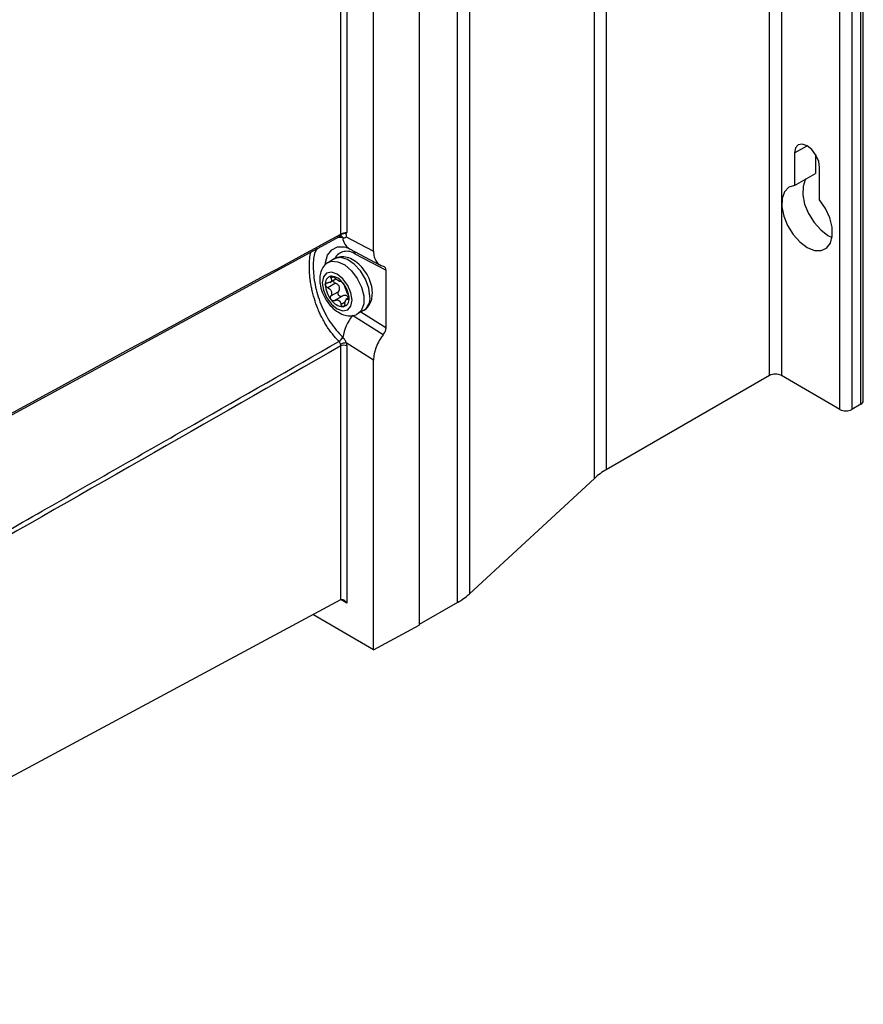
# Model space of a CAD drawing. Units: millimetres. Extents: x 15231 to 16568, y 10020 to 11488.
# Drawn here: x 16468 to 16568, y 11025 to 11141 of the extents above; entities that cross this region are included whole.
import ezdxf

# ---------------------------------------------------------------- set-up
doc = ezdxf.new("R2010")
doc.units = ezdxf.units.MM

msp = doc.modelspace()

# ---------------------------------------------------------------- linework, layer by layer
at = {"color": 7, "linetype": 'Continuous', "lineweight": 25}
for p, q in [((16556.87, 11099.29), (16556.87, 11393.25)), ((16558.29, 11393.25), (16558.29, 11099.29)), ((16567.98, 11096.31), (16567.98, 11390.27)), ((16565.22, 11095.29), (16565.22, 11389.25)), ((16566.63, 11389.25), (16566.63, 11095.29)), ((16567.69, 11095.91), (16567.69, 11389.86)), ((16537.55, 11382.1), (16537.55, 11088.14)), ((16536.14, 11087.12), (16536.14, 11381.07)), ((16521.34, 11367.39), (16521.34, 11073.44)), ((16519.93, 11072.41), (16519.93, 11366.37)), ((16515.4, 11363.75), (16515.4, 11069.73)), ((16506.11, 11116.04), (16506.11, 11208.96)), ((16506.81, 11208.96), (16506.81, 11116.23)), ((16510, 11114.02), (16510, 11207.29)), ((16559.84, 11125.67), (16561.33, 11126.53)), ((16559.84, 11125.67), (16559.84, 11121.83)), ((16562.32, 11125.52), (16562.32, 11123.25)), ((16559.84, 11121.83), (16562.32, 11123.25)), ((16562.81, 11120.11), (16562.81, 11123.95)), ((16506.81, 11116.23), (16506.75, 11116.16)), ((16456.78, 11089.05), (16506.02, 11115.82)), ((16506.34, 11115.61), (16505.72, 11115.66)), ((16506.01, 11115.82), (16506.13, 11115.83)), ((16506.75, 11115.74), (16510, 11114.02)), ((16507.14, 11114.32), (16510.78, 11112.39)), ((16511.44, 11111.77), (16507.83, 11113.68)), ((16505.34, 11113.11), (16504.64, 11112.7)), ((16511.44, 11111.77), (16511.44, 11105)), ((16505.48, 11110.23), (16504.56, 11109.7)), ((16504.8, 11110.31), (16505.54, 11110.74)), ((16505.21, 11110.99), (16504.94, 11110.83)), ((16504.94, 11108.73), (16505.86, 11109.26)), ((16506.3, 11108.71), (16505.38, 11108.18)), ((16506.14, 11107.74), (16506.63, 11108.03)), ((16507.04, 11108.49), (16506.71, 11108.3)), ((16506.96, 11108.32), (16507.07, 11108.38)), ((16508.14, 11106.64), (16508.84, 11107.05)), ((16508.49, 11106.84), (16511.44, 11105)), ((16511.12, 11104.14), (16507.49, 11106.41)), ((16510, 11101.14), (16506.75, 11103.17)), ((16506.11, 11072.76), (16506.11, 11102.81)), ((16506.81, 11102.81), (16506.81, 11072.35)), ((16510, 11066.83), (16510, 11101.14)), ((16556.87, 11099.29), (16537.55, 11088.14)), ((16565.22, 11095.29), (16558.29, 11099.29)), ((16567.69, 11095.91), (16566.63, 11095.29)), ((16536.14, 11087.12), (16521.34, 11073.44)), ((16416.96, 11024.82), (16506.11, 11072.76)), ((16506.81, 11072.35), (16506.14, 11072.74)), ((16519.93, 11072.41), (16515.4, 11069.8)), ((16510, 11066.83), (16502.8, 11070.98)), ((16510, 11066.83), (16515.4, 11069.73))]:
    msp.add_line(p, q, dxfattribs=at)
at = {"color": 7, "linetype": 'Continuous', "lineweight": 25, "flags": 128}
for points in [[(16562.81, 11123.95), (16562.7, 11124.67), (16562.38, 11125.42), (16561.9, 11126.07), (16561.33, 11126.53), (16560.76, 11126.72), (16560.28, 11126.63), (16559.96, 11126.26), (16559.84, 11125.67)], [(16559.84, 11121.83), (16559.15, 11121.6), (16558.65, 11121.07), (16558.37, 11120.28), (16558.34, 11119.29), (16558.56, 11118.18), (16559.02, 11117.06), (16559.67, 11116.01), (16560.46, 11115.13), (16561.33, 11114.48), (16562.19, 11114.13), (16562.98, 11114.1), (16563.63, 11114.4), (16564.09, 11114.99), (16564.31, 11115.84), (16564.28, 11116.86), (16564.01, 11117.98), (16563.5, 11119.09), (16562.81, 11120.11)], [(16561.19, 11122.6), (16561.12, 11122.5), (16560.85, 11121.71), (16560.82, 11120.71), (16561.04, 11119.61), (16561.5, 11118.49), (16562.15, 11117.44), (16562.94, 11116.56), (16563.8, 11115.91), (16564.29, 11115.67)], [(16504.26, 11112.38), (16504.29, 11112.69), (16504.54, 11113.58), (16505.04, 11114.21), (16505.73, 11114.54), (16506.57, 11114.53), (16506.69, 11114.5)], [(16504.63, 11112.7), (16505.03, 11112.84), (16505.78, 11112.79), (16506.59, 11112.4), (16507.38, 11111.71), (16508.06, 11110.8), (16508.56, 11109.77), (16508.83, 11108.73), (16508.83, 11107.79), (16508.56, 11107.05), (16508.14, 11106.64)], [(16509.57, 11108.65), (16509.43, 11109.65), (16509.05, 11110.7), (16508.45, 11111.69), (16507.7, 11112.5), (16506.89, 11113.04), (16506.1, 11113.27), (16505.42, 11113.15), (16505.34, 11113.11)], [(16503.91, 11110.28), (16504.05, 11109.42), (16504.43, 11108.54), (16505, 11107.76), (16505.68, 11107.22), (16506.35, 11106.98), (16506.93, 11107.1), (16507.31, 11107.54), (16507.45, 11108.24), (16507.31, 11109.1), (16506.93, 11109.98), (16506.35, 11110.76), (16505.68, 11111.3), (16505, 11111.54), (16504.43, 11111.43), (16504.05, 11110.98), (16503.91, 11110.28)]]:
    msp.add_lwpolyline(points, dxfattribs=at)
at = {"color": 7, "linetype": 'Continuous', "lineweight": 25}
for centre, radius, start, end in [((16505.87, 11116.01), 0.241, 298.2842, 6.4966), ((16506.01, 11115.51), 0.344, 17.0333, 73.9076), ((16506.01, 11115.51), 0.344, 17.0633, 73.9286), ((16507.98, 11115.73), 1.64, 184.1272, 239.4092), ((16506.83, 11112.39), 1.63, 52.1794, 150.8392), ((16507.14, 11113.68), 0.685, 0.3893, 27.5796), ((16505.14, 11110.21), 0.869, 100.5468, 189.2519), ((16504.87, 11109.26), 1.8, 33.4349, 86.5705), ((16505.18, 11109.36), 1.36, 55.9745, 64.0309), ((16506.2, 11111.14), 0.703, 232.2226, 247.7828), ((16504.05, 11108.31), 3.03, 2.6393, 39.7721), ((16507.31, 11110.21), 3.03, 182.6393, 219.7721), ((16506.48, 11109.26), 1.8, 213.4349, 266.5705), ((16506.53, 11109.36), 1.36, 235.9745, 244.0309), ((16505.51, 11107.59), 0.703, 52.2226, 67.7828), ((16506.22, 11108.31), 0.869, 280.5468, 9.2519), ((16507.9, 11108.44), 1.68, 304.1656, 7.1466), ((16511.98, 11102.86), 5.72, 141.6976, 170.2914), ((16505.34, 11104.33), 1.11, 299.3117, 333.461), ((16505.35, 11104.32), 1.11, 299.3192, 333.4898), ((16506.76, 11101.78), 1.39, 90.4505, 119.2849), ((16506.46, 11102.12), 0.77, 62.6565, 116.7662), ((16557.58, 11097.93), 1.54, 62.6097, 117.3903), ((16567.48, 11096.36), 0.503, 294.3747, 354.3052), ((16565.92, 11096.66), 1.54, 242.6097, 297.3903), ((16541.45, 11081.3), 7.88, 119.6223, 132.3191), ((16516.03, 11079.26), 7.88, 299.6223, 312.3191)]:
    msp.add_arc(centre, radius, start, end, dxfattribs=at)
for points in [[(16408.96, 11063.16), (16441.34, 11080.82), (16473.73, 11098.46), (16506.11, 11116.04)], [(16506.34, 11115.61), (16506.34, 11115.61), (16506.34, 11115.61), (16506.34, 11115.61)], [(16505.89, 11103.35), (16505.89, 11103.35), (16505.89, 11103.36), (16505.89, 11103.36)], [(16506.34, 11103.83), (16506.34, 11103.83), (16506.34, 11103.83), (16506.34, 11103.83)], [(16506.75, 11103.17), (16506.79, 11103.04), (16506.81, 11102.92), (16506.81, 11102.81)], [(16506.11, 11102.81), (16474.64, 11084.81), (16443.18, 11066.86), (16411.71, 11048.94)], [(16506.11, 11102.81), (16506.11, 11102.86), (16506.1, 11102.93), (16506.08, 11102.99)]]:
    msp.add_open_spline(points, degree=3, dxfattribs=at)
for points, knots in [([(16505.89, 11115.81), (16505.91, 11115.81), (16505.94, 11115.8), (16505.98, 11115.8), (16506.02, 11115.82), (16506.05, 11115.84), (16506.08, 11115.88), (16506.1, 11115.92), (16506.12, 11115.96), (16506.15, 11116), (16506.2, 11116.03), (16506.26, 11116.07), (16506.32, 11116.1), (16506.4, 11116.13), (16506.49, 11116.15), (16506.62, 11116.17), (16506.7, 11116.17), (16506.75, 11116.16)], [0, 0, 0, 0, 0.056344, 0.117135, 0.182047, 0.250475, 0.329394, 0.376425, 0.417097, 0.456552, 0.501243, 0.555786, 0.626074, 0.685293, 0.750988, 0.867136, 1, 1, 1, 1]), ([(16506.11, 11116.04), (16506.13, 11116.05), (16506.16, 11116.07), (16506.21, 11116.09), (16506.27, 11116.12), (16506.33, 11116.14), (16506.4, 11116.17), (16506.48, 11116.19), (16506.56, 11116.21), (16506.66, 11116.23), (16506.75, 11116.24), (16506.79, 11116.23), (16506.81, 11116.23)], [0, 0, 0, 0, 0.072645, 0.149024, 0.22957, 0.314652, 0.404582, 0.499624, 0.603887, 0.749103, 0.896048, 1, 1, 1, 1]), ([(16506.75, 11116.16), (16506.74, 11116.16), (16506.73, 11116.14), (16506.73, 11116.11), (16506.72, 11116.08), (16506.73, 11116.03), (16506.74, 11115.95), (16506.76, 11115.85), (16506.75, 11115.78), (16506.75, 11115.74)], [0, 0, 0, 0, 0.077864, 0.159571, 0.24903, 0.342238, 0.499358, 0.754391, 1, 1, 1, 1]), ([(16506.75, 11115.74), (16506.74, 11115.73), (16506.73, 11115.7), (16506.69, 11115.67), (16506.66, 11115.64), (16506.62, 11115.62), (16506.56, 11115.6), (16506.47, 11115.58), (16506.38, 11115.6), (16506.34, 11115.61)], [0, 0, 0, 0, 0.098622, 0.197196, 0.296533, 0.397423, 0.500623, 0.747985, 1, 1, 1, 1]), ([(16502.4, 11112.1), (16502.4, 11112.8), (16502.4, 11113.53), (16502.63, 11113.97), (16502.64, 11113.99)], [0, 0, 0, 0, 0.959351, 1, 1, 1, 1]), ([(16503.31, 11114.35), (16503.22, 11114.22), (16502.9, 11113.71), (16502.79, 11112.22), (16502.99, 11110.07), (16503.69, 11107.75), (16504.8, 11105.53), (16505.82, 11104.4), (16506.34, 11103.83)], [0, 0, 0, 0, 0.063133, 0.250171, 0.437355, 0.624643, 0.811956, 1, 1, 1, 1]), ([(16506.69, 11114.5), (16506.75, 11114.48), (16506.84, 11114.46), (16507.05, 11114.36), (16507.14, 11114.32)], [0, 0, 0, 0, 0.574869, 1, 1, 1, 1]), ([(16510, 11114.02), (16510, 11113.8), (16510.02, 11113.58), (16510.12, 11113.18), (16510.2, 11112.99), (16510.4, 11112.68), (16510.52, 11112.56), (16510.8, 11112.37), (16510.96, 11112.3), (16511.12, 11112.27)], [0, 0, 0, 0, 0.25, 0.25, 0.5, 0.5, 0.75, 0.75, 1, 1, 1, 1]), ([(16504.64, 11112.68), (16504.6, 11112.67), (16504.33, 11112.56), (16503.98, 11112.12), (16503.67, 11111.45), (16503.63, 11110.94), (16503.62, 11110.69)], [0, 0, 0, 0, 0.0484515, 0.3750002, 0.6907007, 1, 1, 1, 1]), ([(16509.86, 11109.06), (16509.85, 11109.23), (16509.83, 11109.73), (16509.59, 11110.57), (16509.11, 11111.52), (16508.45, 11112.36), (16507.69, 11112.97), (16506.88, 11113.33), (16506.12, 11113.38), (16505.56, 11113.28), (16505.36, 11113.1), (16505.33, 11113.08)], [0, 0, 0, 0, 0.076577, 0.21312, 0.349566, 0.487048, 0.627716, 0.756292, 0.873801, 0.986137, 1, 1, 1, 1]), ([(16505.89, 11103.36), (16505.83, 11103.42), (16505.71, 11103.53), (16505.54, 11103.72), (16505.37, 11103.92), (16505.2, 11104.12), (16505.03, 11104.33), (16504.87, 11104.55), (16504.71, 11104.78), (16504.55, 11105.01), (16504.34, 11105.34), (16504.08, 11105.78), (16503.8, 11106.31), (16503.53, 11106.89), (16503.21, 11107.67), (16502.94, 11108.51), (16502.73, 11109.3), (16502.61, 11109.89), (16502.51, 11110.46), (16502.45, 11110.97), (16502.42, 11111.39), (16502.4, 11111.75), (16502.4, 11111.98), (16502.4, 11112.1)], [0, 0, 0, 0, 0.026669, 0.053636, 0.080901, 0.108466, 0.13633, 0.164493, 0.192957, 0.221722, 0.250786, 0.310264, 0.375295, 0.426546, 0.500524, 0.624914, 0.691025, 0.750219, 0.814113, 0.874658, 0.916913, 0.958692, 1, 1, 1, 1]), ([(16511.12, 11112.27), (16511.21, 11112.25), (16511.3, 11112.19), (16511.41, 11112.02), (16511.44, 11111.9), (16511.44, 11111.77)], [0, 0, 0, 0, 0.5, 0.5, 1, 1, 1, 1]), ([(16503.62, 11110.69), (16503.63, 11110.51), (16503.65, 11110.02), (16503.89, 11109.17), (16504.36, 11108.22), (16505.02, 11107.39), (16505.79, 11106.77), (16506.59, 11106.41), (16507.36, 11106.36), (16507.91, 11106.46), (16508.11, 11106.64), (16508.13, 11106.65)], [0, 0, 0, 0, 0.0767127, 0.2134974, 0.3501846, 0.4879097, 0.6288271, 0.7576306, 0.8753481, 0.9878831, 1, 1, 1, 1]), ([(16504.28, 11110.07), (16504.28, 11110.08), (16504.28, 11110.1), (16504.29, 11110.13), (16504.31, 11110.18), (16504.36, 11110.24), (16504.43, 11110.28), (16504.5, 11110.29), (16504.54, 11110.29), (16504.56, 11110.29)], [0, 0, 0, 0, 0.0830271, 0.1663784, 0.2507528, 0.4999586, 0.7490678, 0.8750431, 1, 1, 1, 1]), ([(16504.94, 11110.83), (16504.95, 11110.81), (16504.97, 11110.77), (16505, 11110.72), (16505.02, 11110.67), (16505.03, 11110.61), (16505.03, 11110.53), (16504.99, 11110.45), (16504.92, 11110.38), (16504.82, 11110.33), (16504.7, 11110.3), (16504.61, 11110.3), (16504.56, 11110.29)], [0, 0, 0, 0, 0.069618, 0.134543, 0.194837, 0.250578, 0.379239, 0.50015, 0.621024, 0.749726, 0.865603, 1, 1, 1, 1]), ([(16504.98, 11111.06), (16504.97, 11111.06), (16504.95, 11111.06), (16504.93, 11111.05), (16504.91, 11111.03), (16504.89, 11111.01), (16504.88, 11110.98), (16504.89, 11110.92), (16504.92, 11110.86), (16504.94, 11110.83)], [0, 0, 0, 0, 0.097487, 0.196081, 0.296022, 0.397541, 0.500858, 0.736255, 1, 1, 1, 1]), ([(16505.38, 11110.87), (16505.36, 11110.88), (16505.33, 11110.91), (16505.28, 11110.95), (16505.23, 11110.98), (16505.15, 11111.02), (16505.07, 11111.06), (16505.01, 11111.06), (16504.98, 11111.06)], [0, 0, 0, 0, 0.135646, 0.264029, 0.385317, 0.499709, 0.754414, 1, 1, 1, 1]), ([(16505.2, 11110.5), (16505.2, 11110.5), (16505.21, 11110.45), (16505.27, 11110.37), (16505.36, 11110.29), (16505.44, 11110.25), (16505.48, 11110.23)], [0, 0, 0, 0, 0.072057, 0.383802, 0.689066, 1, 1, 1, 1]), ([(16505.77, 11110.58), (16505.75, 11110.59), (16505.71, 11110.62), (16505.64, 11110.67), (16505.57, 11110.72), (16505.48, 11110.79), (16505.41, 11110.84), (16505.38, 11110.87)], [0, 0, 0, 0, 0.158839, 0.325059, 0.499286, 0.732295, 1, 1, 1, 1]), ([(16505.86, 11109.26), (16505.87, 11109.29), (16505.9, 11109.33), (16505.93, 11109.4), (16505.95, 11109.47), (16505.97, 11109.57), (16505.98, 11109.69), (16505.94, 11109.84), (16505.87, 11109.97), (16505.76, 11110.08), (16505.63, 11110.17), (16505.53, 11110.21), (16505.48, 11110.23)], [0, 0, 0, 0, 0.070049, 0.135044, 0.195072, 0.250241, 0.379544, 0.499459, 0.619838, 0.749698, 0.86489, 1, 1, 1, 1]), ([(16506.14, 11110.43), (16506.13, 11110.43), (16506.12, 11110.43), (16506.09, 11110.43), (16506.06, 11110.43), (16506.01, 11110.45), (16505.96, 11110.47), (16505.94, 11110.49)], [0, 0, 0, 0, 0.182457, 0.349412, 0.501049, 0.759157, 1, 1, 1, 1]), ([(16506.14, 11110.43), (16506.14, 11110.44), (16506.15, 11110.44), (16506.17, 11110.44), (16506.2, 11110.42), (16506.24, 11110.4), (16506.3, 11110.35), (16506.35, 11110.28), (16506.38, 11110.25)], [0, 0, 0, 0, 0.126524, 0.25025, 0.373773, 0.499743, 0.751748, 1, 1, 1, 1]), ([(16506.38, 11110.25), (16506.39, 11110.24), (16506.4, 11110.22), (16506.43, 11110.19), (16506.47, 11110.13), (16506.52, 11110.05), (16506.55, 11109.97), (16506.57, 11109.91), (16506.58, 11109.89), (16506.58, 11109.88)], [0, 0, 0, 0, 0.083027, 0.166378, 0.250753, 0.499959, 0.749068, 0.875043, 1, 1, 1, 1]), ([(16504.56, 11109.7), (16504.54, 11109.71), (16504.5, 11109.73), (16504.45, 11109.77), (16504.4, 11109.81), (16504.36, 11109.85), (16504.33, 11109.91), (16504.3, 11109.96), (16504.28, 11110.01), (16504.28, 11110.05), (16504.28, 11110.07)], [0, 0, 0, 0, 0.126476, 0.250145, 0.373611, 0.499527, 0.624265, 0.749321, 0.875558, 1, 1, 1, 1]), ([(16504.56, 11109.7), (16504.59, 11109.69), (16504.63, 11109.67), (16504.7, 11109.63), (16504.76, 11109.58), (16504.84, 11109.52), (16504.92, 11109.42), (16504.99, 11109.29), (16505.03, 11109.14), (16505.03, 11109), (16505, 11108.86), (16504.96, 11108.77), (16504.94, 11108.73)], [0, 0, 0, 0, 0.069618, 0.134543, 0.194837, 0.250578, 0.379239, 0.50015, 0.621024, 0.749726, 0.865603, 1, 1, 1, 1]), ([(16506.03, 11108.68), (16506.01, 11108.68), (16505.98, 11108.7), (16505.93, 11108.73), (16505.89, 11108.77), (16505.85, 11108.82), (16505.83, 11108.87), (16505.8, 11108.94), (16505.79, 11109.04), (16505.8, 11109.15), (16505.84, 11109.22), (16505.86, 11109.26)], [0, 0, 0, 0, 0.084802, 0.16842, 0.25131, 0.33394, 0.416781, 0.500301, 0.650274, 0.81633, 1, 1, 1, 1]), ([(16506.96, 11108.91), (16506.95, 11108.93), (16506.93, 11108.97), (16506.9, 11109.04), (16506.87, 11109.1), (16506.83, 11109.19), (16506.79, 11109.3), (16506.73, 11109.44), (16506.68, 11109.58), (16506.64, 11109.7), (16506.6, 11109.8), (16506.59, 11109.85), (16506.58, 11109.88)], [0, 0, 0, 0, 0.069618, 0.134543, 0.194837, 0.250578, 0.379239, 0.50015, 0.621024, 0.749726, 0.865603, 1, 1, 1, 1]), ([(16508.83, 11107.06), (16508.87, 11107.07), (16509.14, 11107.18), (16509.5, 11107.63), (16509.81, 11108.3), (16509.84, 11108.8), (16509.86, 11109.06)], [0, 0, 0, 0, 0.055402, 0.379565, 0.69296, 1, 1, 1, 1]), ([(16504.98, 11108.27), (16504.97, 11108.28), (16504.96, 11108.3), (16504.93, 11108.34), (16504.91, 11108.4), (16504.88, 11108.5), (16504.89, 11108.6), (16504.91, 11108.68), (16504.93, 11108.71), (16504.94, 11108.73)], [0, 0, 0, 0, 0.083027, 0.166378, 0.250753, 0.499959, 0.749068, 0.875043, 1, 1, 1, 1]), ([(16505.13, 11108.16), (16505.11, 11108.16), (16505.09, 11108.17), (16505.05, 11108.2), (16505.01, 11108.23), (16504.99, 11108.25), (16504.98, 11108.27)], [0, 0, 0, 0, 0.253236, 0.502403, 0.750377, 1, 1, 1, 1]), ([(16505.38, 11108.18), (16505.37, 11108.17), (16505.34, 11108.16), (16505.3, 11108.14), (16505.25, 11108.14), (16505.19, 11108.14), (16505.15, 11108.15), (16505.13, 11108.16)], [0, 0, 0, 0, 0.166001, 0.332649, 0.502313, 0.753757, 1, 1, 1, 1]), ([(16505.38, 11108.18), (16505.4, 11108.19), (16505.45, 11108.21), (16505.51, 11108.24), (16505.59, 11108.25), (16505.68, 11108.26), (16505.74, 11108.25), (16505.77, 11108.24)], [0, 0, 0, 0, 0.182457, 0.349412, 0.501049, 0.759157, 1, 1, 1, 1]), ([(16505.94, 11108.14), (16505.95, 11108.13), (16505.99, 11108.1), (16506.03, 11108.04), (16506.07, 11107.96), (16506.11, 11107.86), (16506.13, 11107.78), (16506.14, 11107.74)], [0, 0, 0, 0, 0.158839, 0.325059, 0.499286, 0.732295, 1, 1, 1, 1]), ([(16506.3, 11108.71), (16506.28, 11108.7), (16506.25, 11108.68), (16506.19, 11108.66), (16506.13, 11108.66), (16506.08, 11108.66), (16506.04, 11108.67), (16506.03, 11108.68)], [0, 0, 0, 0, 0.22345, 0.434729, 0.634244, 0.822476, 1, 1, 1, 1]), ([(16506.81, 11108.75), (16506.79, 11108.76), (16506.76, 11108.78), (16506.69, 11108.79), (16506.63, 11108.8), (16506.54, 11108.8), (16506.43, 11108.78), (16506.35, 11108.73), (16506.3, 11108.71)], [0, 0, 0, 0, 0.118301, 0.24042, 0.367265, 0.499648, 0.729921, 1, 1, 1, 1]), ([(16506.58, 11107.78), (16506.58, 11107.81), (16506.59, 11107.86), (16506.6, 11107.94), (16506.62, 11108.01), (16506.64, 11108.09), (16506.68, 11108.19), (16506.73, 11108.28), (16506.79, 11108.34), (16506.84, 11108.37), (16506.9, 11108.36), (16506.94, 11108.33), (16506.96, 11108.32)], [0, 0, 0, 0, 0.069618, 0.134543, 0.194837, 0.250578, 0.379239, 0.50015, 0.621024, 0.749726, 0.865603, 1, 1, 1, 1]), ([(16507.01, 11108.47), (16507, 11108.5), (16506.98, 11108.58), (16506.91, 11108.67), (16506.84, 11108.73), (16506.81, 11108.75)], [0, 0, 0, 0, 0.236594, 0.632732, 1, 1, 1, 1]), ([(16506.96, 11108.91), (16506.96, 11108.89), (16506.98, 11108.86), (16507, 11108.81), (16507.02, 11108.75), (16507.04, 11108.69), (16507.05, 11108.63), (16507.07, 11108.57), (16507.07, 11108.51), (16507.07, 11108.47), (16507.07, 11108.45)], [0, 0, 0, 0, 0.126476, 0.250145, 0.373611, 0.499527, 0.624265, 0.749321, 0.875558, 1, 1, 1, 1]), ([(16507.07, 11108.45), (16507.07, 11108.44), (16507.07, 11108.42), (16507.07, 11108.39), (16507.06, 11108.35), (16507.04, 11108.3), (16507.01, 11108.29), (16506.98, 11108.3), (16506.96, 11108.31), (16506.96, 11108.32)], [0, 0, 0, 0, 0.083027, 0.166378, 0.250753, 0.499959, 0.749068, 0.875043, 1, 1, 1, 1]), ([(16506.26, 11107.5), (16506.25, 11107.51), (16506.23, 11107.53), (16506.2, 11107.56), (16506.18, 11107.61), (16506.15, 11107.67), (16506.14, 11107.72), (16506.14, 11107.74)], [0, 0, 0, 0, 0.16382, 0.329134, 0.498108, 0.751373, 1, 1, 1, 1]), ([(16506.38, 11107.46), (16506.37, 11107.46), (16506.35, 11107.46), (16506.32, 11107.47), (16506.29, 11107.48), (16506.27, 11107.5), (16506.26, 11107.5)], [0, 0, 0, 0, 0.249623, 0.497597, 0.746764, 1, 1, 1, 1]), ([(16506.58, 11107.78), (16506.58, 11107.76), (16506.57, 11107.72), (16506.56, 11107.66), (16506.54, 11107.61), (16506.51, 11107.56), (16506.48, 11107.52), (16506.45, 11107.49), (16506.42, 11107.47), (16506.39, 11107.46), (16506.38, 11107.46)], [0, 0, 0, 0, 0.1264756, 0.2501451, 0.3736109, 0.4995267, 0.6242655, 0.7493206, 0.8755583, 1, 1, 1, 1]), ([(16511.44, 11105), (16511.44, 11104.87), (16511.41, 11104.72), (16511.3, 11104.41), (16511.21, 11104.27), (16511.12, 11104.14)], [0, 0, 0, 0, 0.5, 0.5, 1, 1, 1, 1]), ([(16411.62, 11049.47), (16418.48, 11053.39), (16431.92, 11061.05), (16451.65, 11072.32), (16470.5, 11083.1), (16488.49, 11093.38), (16500.19, 11100.09), (16505.89, 11103.35)], [0, 0, 0, 0, 0.218427, 0.42764, 0.62764, 0.818427, 1, 1, 1, 1]), ([(16506.08, 11102.99), (16506.08, 11103.01), (16506.06, 11103.05), (16506.04, 11103.12), (16506, 11103.2), (16505.95, 11103.29), (16505.91, 11103.33), (16505.89, 11103.35)], [0, 0, 0, 0, 0.136368, 0.303564, 0.500138, 0.802519, 1, 1, 1, 1]), ([(16506.34, 11103.83), (16506.36, 11103.81), (16506.41, 11103.76), (16506.47, 11103.69), (16506.53, 11103.61), (16506.59, 11103.52), (16506.65, 11103.41), (16506.71, 11103.29), (16506.74, 11103.21), (16506.75, 11103.17)], [0, 0, 0, 0, 0.127211, 0.252161, 0.375975, 0.499811, 0.6704, 0.83591, 1, 1, 1, 1]), ([(16511.12, 11104.14), (16510.96, 11103.93), (16510.8, 11103.69), (16510.52, 11103.18), (16510.4, 11102.92), (16510.2, 11102.39), (16510.12, 11102.12), (16510.02, 11101.61), (16510, 11101.37), (16510, 11101.14)], [0, 0, 0, 0, 0.25, 0.25, 0.5, 0.5, 0.75, 0.75, 1, 1, 1, 1]), ([(16506.11, 11072.76), (16506.15, 11072.78), (16506.21, 11072.79), (16506.33, 11072.78), (16506.39, 11072.76), (16506.53, 11072.68), (16506.6, 11072.62), (16506.72, 11072.49), (16506.77, 11072.42), (16506.81, 11072.35)], [0, 0, 0, 0, 0.25, 0.25, 0.5, 0.5, 0.75, 0.75, 1, 1, 1, 1])]:
    msp.add_open_spline(points, degree=3, knots=knots, dxfattribs=at)

doc.saveas('drawing.dxf')
